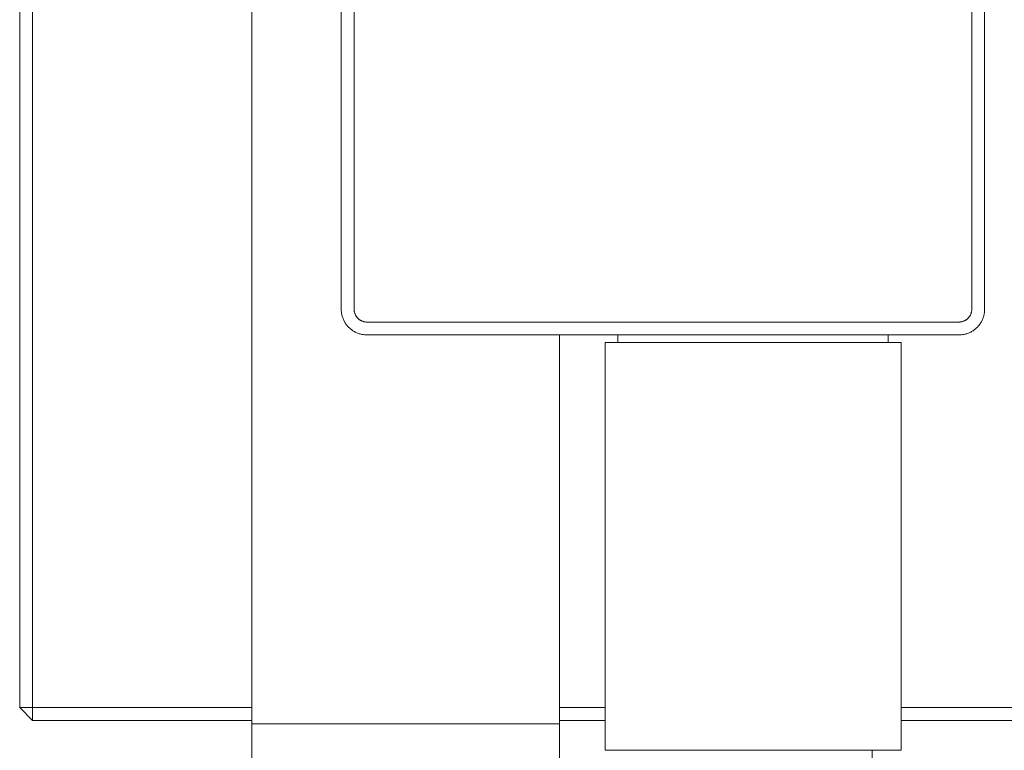
# Model space of a CAD drawing. Units: millimetres. Extents: x -716 to 974, y -992 to 1006.
# Drawn here: x 363 to 440, y 811 to 868 of the extents above; entities that cross this region are included whole.
import ezdxf

# ---------------------------------------------------------------- set-up
doc = ezdxf.new("R2010")
doc.units = ezdxf.units.MM
doc.header["$MEASUREMENT"] = 0
doc.layers.add('Default', color=7, linetype='Continuous', lineweight=5, true_color=0xffffff)

msp = doc.modelspace()

# ---------------------------------------------------------------- linework, layer by layer
at = {"layer": 'Default', "color": 7, "true_color": 0xffffff}
for p, q in [((363.043, 814.807), (363.043, 922.781)), ((364.043, 814.807), (364.043, 922.781)), ((388.03, 845.794), (388.03, 891.794)), ((389.03, 845.794), (389.03, 891.794)), ((437.03, 891.794), (437.03, 845.794)), ((438.03, 891.794), (438.03, 845.794)), ((381.08, 773.788), (381.08, 889.436)), ((388.031, 845.726), (388.03, 845.794)), ((388.035, 845.657), (388.031, 845.726)), ((388.04, 845.589), (388.035, 845.657)), ((388.048, 845.521), (388.04, 845.589)), ((388.059, 845.454), (388.048, 845.521)), ((389.03, 845.76), (389.03, 845.794)), ((389.032, 845.726), (389.03, 845.76)), ((389.035, 845.692), (389.032, 845.726)), ((389.039, 845.658), (389.035, 845.692)), ((389.044, 845.624), (389.039, 845.658)), ((389.051, 845.59), (389.044, 845.624)), ((389.058, 845.557), (389.051, 845.59)), ((389.067, 845.524), (389.058, 845.557)), ((389.077, 845.491), (389.067, 845.524)), ((389.088, 845.459), (389.077, 845.491)), ((436.983, 845.491), (436.972, 845.459)), ((436.993, 845.524), (436.983, 845.491)), ((437.001, 845.557), (436.993, 845.524)), ((437.009, 845.59), (437.001, 845.557)), ((437.015, 845.624), (437.009, 845.59)), ((437.021, 845.658), (437.015, 845.624)), ((437.025, 845.692), (437.021, 845.658)), ((437.028, 845.726), (437.025, 845.692)), ((437.029, 845.76), (437.028, 845.726)), ((437.03, 845.794), (437.029, 845.76)), ((438.011, 845.521), (438.001, 845.454)), ((438.019, 845.589), (438.011, 845.521)), ((438.025, 845.657), (438.019, 845.589)), ((438.029, 845.726), (438.025, 845.657)), ((438.03, 845.794), (438.029, 845.726)), ((388.072, 845.387), (388.059, 845.454)), ((388.087, 845.32), (388.072, 845.387)), ((388.104, 845.254), (388.087, 845.32)), ((388.124, 845.189), (388.104, 845.254)), ((388.145, 845.124), (388.124, 845.189)), ((388.169, 845.06), (388.145, 845.124)), ((388.195, 844.997), (388.169, 845.06)), ((388.224, 844.935), (388.195, 844.997)), ((388.254, 844.874), (388.224, 844.935)), ((388.287, 844.814), (388.254, 844.874)), ((388.321, 844.755), (388.287, 844.814)), ((388.357, 844.697), (388.321, 844.755)), ((389.1, 845.427), (389.088, 845.459)), ((389.113, 845.395), (389.1, 845.427)), ((389.127, 845.364), (389.113, 845.395)), ((389.142, 845.334), (389.127, 845.364)), ((389.158, 845.304), (389.142, 845.334)), ((389.175, 845.274), (389.158, 845.304)), ((389.194, 845.245), (389.175, 845.274)), ((389.213, 845.217), (389.194, 845.245)), ((389.233, 845.19), (389.213, 845.217)), ((389.254, 845.163), (389.233, 845.19)), ((389.276, 845.137), (389.254, 845.163)), ((389.299, 845.111), (389.276, 845.137)), ((389.323, 845.087), (389.299, 845.111)), ((389.347, 845.063), (389.323, 845.087)), ((389.373, 845.04), (389.347, 845.063)), ((389.399, 845.018), (389.373, 845.04)), ((389.426, 844.997), (389.399, 845.018)), ((389.453, 844.977), (389.426, 844.997)), ((389.481, 844.958), (389.453, 844.977)), ((389.51, 844.939), (389.481, 844.958)), ((389.54, 844.922), (389.51, 844.939)), ((389.57, 844.906), (389.54, 844.922)), ((389.6, 844.891), (389.57, 844.906)), ((389.631, 844.877), (389.6, 844.891)), ((389.663, 844.864), (389.631, 844.877)), ((389.695, 844.852), (389.663, 844.864)), ((389.727, 844.841), (389.695, 844.852)), ((389.76, 844.831), (389.727, 844.841)), ((389.793, 844.822), (389.76, 844.831)), ((389.826, 844.815), (389.793, 844.822)), ((389.86, 844.808), (389.826, 844.815)), ((389.894, 844.803), (389.86, 844.808)), ((389.928, 844.799), (389.894, 844.803)), ((389.962, 844.796), (389.928, 844.799)), ((389.996, 844.794), (389.962, 844.796)), ((390.03, 844.794), (389.996, 844.794)), ((436.03, 844.794), (390.03, 844.794)), ((436.064, 844.794), (436.03, 844.794)), ((436.098, 844.796), (436.064, 844.794)), ((436.132, 844.799), (436.098, 844.796)), ((436.166, 844.803), (436.132, 844.799)), ((436.2, 844.808), (436.166, 844.803)), ((436.233, 844.815), (436.2, 844.808)), ((436.267, 844.822), (436.233, 844.815)), ((436.3, 844.831), (436.267, 844.822)), ((436.332, 844.841), (436.3, 844.831)), ((436.365, 844.852), (436.332, 844.841)), ((436.397, 844.864), (436.365, 844.852)), ((436.428, 844.877), (436.397, 844.864)), ((436.459, 844.891), (436.428, 844.877)), ((436.49, 844.906), (436.459, 844.891)), ((436.52, 844.922), (436.49, 844.906)), ((436.549, 844.939), (436.52, 844.922)), ((436.578, 844.958), (436.549, 844.939)), ((436.607, 844.977), (436.578, 844.958)), ((436.634, 844.997), (436.607, 844.977)), ((436.661, 845.018), (436.634, 844.997)), ((436.687, 845.04), (436.661, 845.018)), ((436.712, 845.063), (436.687, 845.04)), ((436.737, 845.087), (436.712, 845.063)), ((436.761, 845.111), (436.737, 845.087)), ((436.784, 845.137), (436.761, 845.111)), ((436.806, 845.163), (436.784, 845.137)), ((436.827, 845.19), (436.806, 845.163)), ((436.847, 845.217), (436.827, 845.19)), ((436.866, 845.245), (436.847, 845.217)), ((436.884, 845.274), (436.866, 845.245)), ((436.902, 845.304), (436.884, 845.274)), ((436.918, 845.334), (436.902, 845.304)), ((436.933, 845.364), (436.918, 845.334)), ((436.947, 845.395), (436.933, 845.364)), ((436.96, 845.427), (436.947, 845.395)), ((436.972, 845.459), (436.96, 845.427)), ((437.739, 844.755), (437.702, 844.697)), ((437.773, 844.814), (437.739, 844.755)), ((437.806, 844.874), (437.773, 844.814)), ((437.836, 844.935), (437.806, 844.874)), ((437.864, 844.997), (437.836, 844.935)), ((437.89, 845.06), (437.864, 844.997)), ((437.914, 845.124), (437.89, 845.06)), ((437.936, 845.189), (437.914, 845.124)), ((437.956, 845.254), (437.936, 845.189)), ((437.973, 845.32), (437.956, 845.254)), ((437.988, 845.387), (437.973, 845.32)), ((438.001, 845.454), (437.988, 845.387)), ((388.396, 844.64), (388.357, 844.697)), ((388.436, 844.585), (388.396, 844.64)), ((388.478, 844.532), (388.436, 844.585)), ((388.522, 844.479), (388.478, 844.532)), ((388.568, 844.429), (388.522, 844.479)), ((388.616, 844.38), (388.568, 844.429)), ((388.665, 844.332), (388.616, 844.38)), ((388.715, 844.286), (388.665, 844.332)), ((388.768, 844.242), (388.715, 844.286)), ((388.821, 844.2), (388.768, 844.242)), ((388.876, 844.16), (388.821, 844.2)), ((388.933, 844.121), (388.876, 844.16)), ((388.991, 844.085), (388.933, 844.121)), ((389.05, 844.05), (388.991, 844.085)), ((389.11, 844.018), (389.05, 844.05)), ((389.171, 843.988), (389.11, 844.018)), ((389.233, 843.959), (389.171, 843.988)), ((389.296, 843.933), (389.233, 843.959)), ((436.827, 843.959), (436.764, 843.933)), ((436.889, 843.988), (436.827, 843.959)), ((436.95, 844.018), (436.889, 843.988)), ((437.01, 844.05), (436.95, 844.018)), ((437.069, 844.085), (437.01, 844.05)), ((437.127, 844.121), (437.069, 844.085)), ((437.183, 844.16), (437.127, 844.121)), ((437.238, 844.2), (437.183, 844.16)), ((437.292, 844.242), (437.238, 844.2)), ((437.344, 844.286), (437.292, 844.242)), ((437.395, 844.332), (437.344, 844.286)), ((437.444, 844.38), (437.395, 844.332)), ((437.492, 844.429), (437.444, 844.38)), ((437.537, 844.479), (437.492, 844.429)), ((437.581, 844.532), (437.537, 844.479)), ((437.623, 844.585), (437.581, 844.532)), ((437.664, 844.64), (437.623, 844.585)), ((437.702, 844.697), (437.664, 844.64)), ((389.36, 843.909), (389.296, 843.933)), ((389.425, 843.888), (389.36, 843.909)), ((389.49, 843.868), (389.425, 843.888)), ((389.556, 843.851), (389.49, 843.868)), ((389.623, 843.836), (389.556, 843.851)), ((389.69, 843.823), (389.623, 843.836)), ((389.758, 843.812), (389.69, 843.823)), ((389.825, 843.804), (389.758, 843.812)), ((389.893, 843.798), (389.825, 843.804)), ((389.962, 843.795), (389.893, 843.798)), ((390.03, 843.794), (389.962, 843.795)), ((436.03, 843.794), (390.03, 843.794)), ((404.98, 843.794), (404.98, 773.788)), ((408.53, 811.483), (408.53, 843.194)), ((408.53, 843.194), (431.53, 843.194)), ((409.53, 843.794), (409.53, 843.194)), ((430.53, 843.794), (430.53, 843.194)), ((431.53, 843.194), (431.53, 811.483)), ((436.098, 843.795), (436.03, 843.794)), ((436.166, 843.798), (436.098, 843.795)), ((436.234, 843.804), (436.166, 843.798)), ((436.302, 843.812), (436.234, 843.804)), ((436.37, 843.823), (436.302, 843.812)), ((436.437, 843.836), (436.37, 843.823)), ((436.503, 843.851), (436.437, 843.836)), ((436.569, 843.868), (436.503, 843.851)), ((436.635, 843.888), (436.569, 843.868)), ((436.7, 843.909), (436.635, 843.888)), ((436.764, 843.933), (436.7, 843.909)), ((364.043, 813.807), (363.043, 814.807)), ((363.043, 814.807), (364.043, 814.807)), ((381.08, 814.807), (364.043, 814.807)), ((364.043, 814.807), (364.043, 813.807)), ((408.53, 814.807), (404.98, 814.807)), ((431.53, 814.807), (973.876, 814.807)), ((381.08, 813.807), (364.043, 813.807)), ((381.08, 813.536), (389.027, 813.536)), ((389.027, 813.536), (404.98, 813.536)), ((408.53, 813.807), (404.98, 813.807)), ((972.876, 813.807), (431.53, 813.807)), ((431.53, 811.483), (408.53, 811.483)), ((429.287, 811.483), (429.289, 800.141))]:
    msp.add_line(p, q, dxfattribs=at)

doc.saveas('drawing.dxf')
